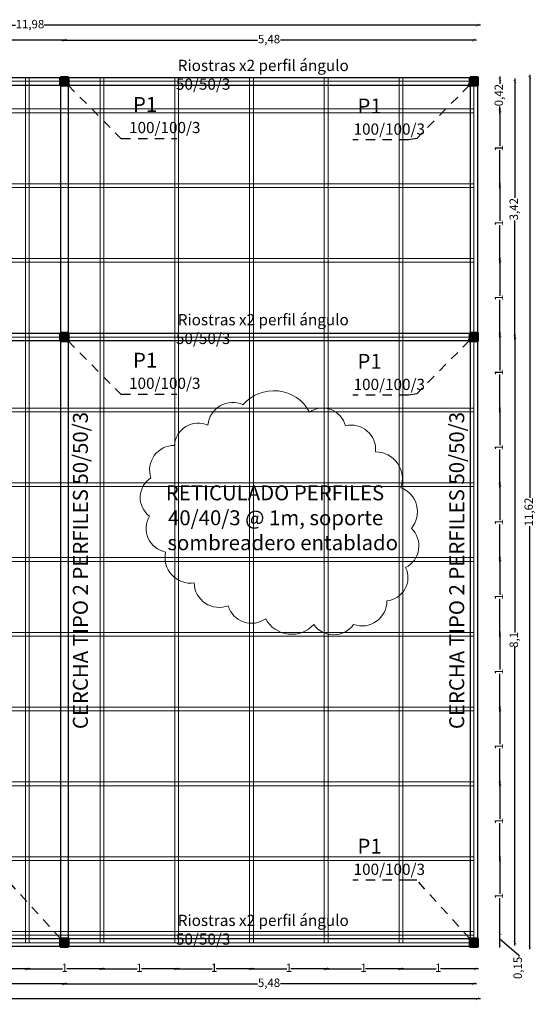
# Model space of a CAD drawing. Units: millimetres. Extents: x 6739 to 7456, y 1689 to 2325.
# Drawn here: x 7092 to 7099, y 2164 to 2177 of the extents above; entities that cross this region are included whole.
import ezdxf

# ---------------------------------------------------------------- set-up
doc = ezdxf.new("R2010")
doc.units = ezdxf.units.MM
doc.linetypes.add('RAYITAS', pattern=[0.375, 0.25, -0.125])
for name, color, linetype, lineweight in [('13.- averturas o muros bajos', 30, 'Continuous', 30), ('15.- ventanas', 2, 'Continuous', 13), ('17.- textos', 9, 'Continuous', 5), ('18.- simbolos', 4, 'Continuous', 5), ('21.- cotas', 8, 'Continuous', 9), ('27.- hatch', 253, 'Continuous', 0), ('9.- muros estructurales', 24, 'Continuous', 60)]:
    doc.layers.add(name, color=color, linetype=linetype, lineweight=lineweight)
doc.styles.add('ROMAND', font='romand')
doc.styles.get("Standard").update_dxf_attribs({"font": 'arial.ttf'})
doc.dimstyles.new('1-75', dxfattribs={"dimtxt": 0.1125, "dimasz": 0.0375, "dimexe": 0.0375, "dimexo": 0.15, "dimgap": 0.0075, "dimtad": 0, "dimtxsty": 'Standard', "dimblk": 'ARCHTICK', "dimcen": -0.0375, "dimdle": 0.0375, "dimse1": 1, "dimse2": 1, "dimclrd": 5, "dimclre": 256, "dimclrt": 8, "dimazin": 0, "dimtfac": 1, "dimtmove": 1, "dimatfit": 3, "dimldrblk": 'ARCHTICK', "dimfxl": 1, "dimarcsym": 0})

# ---------------------------------------------------------------- blocks, each defined once
blk = doc.blocks.new('PILAR 11 11')
at = {"layer": '27.- hatch'}
h = blk.add_hatch(color=256, dxfattribs=at)
h.dxf.hatch_style = 1
h.paths.add_polyline_path([(7018.169, 2164.885), (7018.269, 2164.885), (7018.269, 2164.785), (7018.169, 2164.785)])
at = {"layer": '9.- muros estructurales'}
blk.add_lwpolyline([(7018.169, 2164.885), (7018.269, 2164.885), (7018.269, 2164.785), (7018.169, 2164.785)], close=True, dxfattribs=at)
blk = doc.blocks.new('pilares sombreadero')
for p in [(24, 11.52), (29.48, 11.52), (24, 8.1), (29.48, 8.1), (24, 0), (29.48, 0)]:
    blk.add_blockref('PILAR 11 11', p)
blk = doc.blocks.new('entramado 50 50')
at = {"layer": '15.- ventanas', "color": 152, "true_color": 0x1760e8}
for p, q in [((7097.749, 2176.405), (7085.769, 2176.405)), ((7097.749, 2176.355), (7085.819, 2176.355)), ((7091.699, 2164.835), (7091.699, 2176.405)), ((7091.749, 2164.835), (7091.749, 2176.405)), ((7092.699, 2164.835), (7092.699, 2176.405)), ((7092.749, 2164.835), (7092.749, 2176.405)), ((7093.699, 2164.835), (7093.699, 2176.405)), ((7093.749, 2164.835), (7093.749, 2176.405)), ((7094.699, 2164.835), (7094.699, 2176.405)), ((7094.749, 2164.835), (7094.749, 2176.405)), ((7095.699, 2164.835), (7095.699, 2176.405)), ((7095.749, 2164.835), (7095.749, 2176.405)), ((7096.699, 2164.835), (7096.699, 2176.405)), ((7096.749, 2164.835), (7096.749, 2176.405)), ((7097.699, 2164.835), (7097.699, 2176.405)), ((7097.749, 2164.785), (7097.749, 2176.405)), ((7085.819, 2175.985), (7097.699, 2175.985)), ((7085.819, 2175.935), (7097.699, 2175.935)), ((7085.819, 2174.985), (7097.699, 2174.985)), ((7085.819, 2174.935), (7097.699, 2174.935)), ((7085.819, 2173.985), (7097.699, 2173.985)), ((7085.819, 2173.935), (7097.699, 2173.935)), ((7068.169, 2172.985), (7097.699, 2172.985)), ((7068.219, 2172.935), (7097.699, 2172.935)), ((7068.219, 2171.985), (7097.699, 2171.985)), ((7068.219, 2171.935), (7097.699, 2171.935)), ((7068.219, 2170.985), (7097.699, 2170.985)), ((7068.219, 2170.935), (7097.699, 2170.935)), ((7068.219, 2169.985), (7097.699, 2169.985)), ((7068.219, 2169.935), (7097.699, 2169.935)), ((7068.219, 2168.985), (7097.699, 2168.985)), ((7068.219, 2168.935), (7097.699, 2168.935)), ((7068.219, 2167.985), (7097.699, 2167.985)), ((7068.219, 2167.935), (7097.699, 2167.935)), ((7068.219, 2166.985), (7097.699, 2166.985)), ((7068.219, 2166.935), (7097.699, 2166.935)), ((7068.219, 2165.985), (7097.699, 2165.985)), ((7068.219, 2165.935), (7097.699, 2165.935)), ((7068.219, 2164.985), (7097.699, 2164.985)), ((7068.219, 2164.935), (7097.699, 2164.935)), ((7068.169, 2164.785), (7097.749, 2164.785)), ((7068.219, 2164.835), (7097.699, 2164.835))]:
    blk.add_line(p, q, dxfattribs=at)
blk = doc.blocks.new('_ArchTick')
at = {"color": 0, "linetype": 'ByBlock', "const_width": 0.15}
blk.add_lwpolyline([(-0.5, -0.5), (0.5, 0.5)], dxfattribs=at)
blk = doc.blocks.new('*D132')
at = {"layer": '21.- cotas', "color": 5, "lineweight": -2, "transparency": 16777216}
for p, q in [((7085.782, 2176.905), (7088.909, 2176.905)), ((7092.257, 2176.905), (7089.129, 2176.905))]:
    blk.add_line(p, q, dxfattribs=at)
at = {"layer": 'Defpoints', "color": 0, "transparency": 16777216}
for p in [(7092.219, 2176.905), (7085.819, 2176.405), (7092.219, 2176.405)]:
    blk.add_point(p, dxfattribs=at)
at = {"layer": '21.- cotas', "color": 5, "lineweight": -2, "transparency": 16777216, "xscale": 0.0375, "yscale": 0.0375, "zscale": 0.0375, "rotation": 180}
blk.add_blockref('_ArchTick', (7085.819, 2176.905), dxfattribs=at)
at = {"layer": '21.- cotas', "color": 5, "lineweight": -2, "transparency": 16777216, "xscale": 0.0375, "yscale": 0.0375, "zscale": 0.0375}
blk.add_blockref('_ArchTick', (7092.219, 2176.905), dxfattribs=at)
at = {"layer": '21.- cotas', "color": 8, "transparency": 16777216, "insert": (7089.019, 2176.905), "char_height": 0.1125, "attachment_point": 5}
blk.add_mtext('6,4', dxfattribs=at)
blk = doc.blocks.new('*D133')
at = {"layer": '21.- cotas', "color": 5, "lineweight": -2, "transparency": 16777216}
for p, q in [((7092.182, 2176.905), (7094.805, 2176.905)), ((7097.737, 2176.905), (7095.113, 2176.905))]:
    blk.add_line(p, q, dxfattribs=at)
at = {"layer": 'Defpoints', "color": 0, "transparency": 16777216}
for p in [(7097.699, 2176.905), (7092.219, 2176.405), (7097.699, 2176.405)]:
    blk.add_point(p, dxfattribs=at)
at = {"layer": '21.- cotas', "color": 5, "lineweight": -2, "transparency": 16777216, "xscale": 0.0375, "yscale": 0.0375, "zscale": 0.0375, "rotation": 180}
blk.add_blockref('_ArchTick', (7092.219, 2176.905), dxfattribs=at)
at = {"layer": '21.- cotas', "color": 5, "lineweight": -2, "transparency": 16777216, "xscale": 0.0375, "yscale": 0.0375, "zscale": 0.0375}
blk.add_blockref('_ArchTick', (7097.699, 2176.905), dxfattribs=at)
at = {"layer": '21.- cotas', "color": 8, "transparency": 16777216, "insert": (7094.959, 2176.905), "char_height": 0.1125, "attachment_point": 5}
blk.add_mtext('5,48', dxfattribs=at)
blk = doc.blocks.new('*D134')
at = {"layer": '21.- cotas', "color": 5, "lineweight": -2, "transparency": 16777216}
for p, q in [((7085.732, 2177.105), (7091.567, 2177.105)), ((7097.787, 2177.105), (7091.951, 2177.105))]:
    blk.add_line(p, q, dxfattribs=at)
at = {"layer": 'Defpoints', "color": 0, "transparency": 16777216}
for p in [(7097.749, 2177.105), (7085.769, 2176.405), (7097.749, 2176.405)]:
    blk.add_point(p, dxfattribs=at)
at = {"layer": '21.- cotas', "color": 5, "lineweight": -2, "transparency": 16777216, "xscale": 0.0375, "yscale": 0.0375, "zscale": 0.0375, "rotation": 180}
blk.add_blockref('_ArchTick', (7085.769, 2177.105), dxfattribs=at)
at = {"layer": '21.- cotas', "color": 5, "lineweight": -2, "transparency": 16777216, "xscale": 0.0375, "yscale": 0.0375, "zscale": 0.0375}
blk.add_blockref('_ArchTick', (7097.749, 2177.105), dxfattribs=at)
at = {"layer": '21.- cotas', "color": 8, "transparency": 16777216, "insert": (7091.759, 2177.105), "char_height": 0.1125, "attachment_point": 5}
blk.add_mtext('11,98', dxfattribs=at)
blk = doc.blocks.new('*D136')
at = {"layer": '21.- cotas', "color": 5, "lineweight": -2, "transparency": 16777216}
for p, q in [((7098.449, 2176.443), (7098.449, 2170.786)), ((7098.449, 2164.748), (7098.449, 2170.404))]:
    blk.add_line(p, q, dxfattribs=at)
at = {"layer": 'Defpoints', "color": 0, "transparency": 16777216}
for p in [(7097.749, 2176.405), (7097.749, 2164.785), (7098.449, 2164.785)]:
    blk.add_point(p, dxfattribs=at)
at = {"layer": '21.- cotas', "color": 5, "lineweight": -2, "transparency": 16777216, "xscale": 0.0375, "yscale": 0.0375, "zscale": 0.0375}
for p, rotation in [((7098.449, 2176.405), 90), ((7098.449, 2164.785), 270)]:
    blk.add_blockref('_ArchTick', p, dxfattribs=dict(at, rotation=rotation))
at = {"layer": '21.- cotas', "color": 8, "transparency": 16777216, "insert": (7098.449, 2170.595), "char_height": 0.1125, "attachment_point": 5, "rotation": 90}
blk.add_mtext('11,62', dxfattribs=at)
blk = doc.blocks.new('*D137')
at = {"layer": '21.- cotas', "color": 5, "lineweight": -2, "transparency": 16777216}
for p, q in [((7098.249, 2176.393), (7098.249, 2174.798)), ((7098.249, 2172.898), (7098.249, 2174.492))]:
    blk.add_line(p, q, dxfattribs=at)
at = {"layer": 'Defpoints', "color": 0, "transparency": 16777216}
for p in [(7097.749, 2176.355), (7097.749, 2172.935), (7098.249, 2172.935)]:
    blk.add_point(p, dxfattribs=at)
at = {"layer": '21.- cotas', "color": 5, "lineweight": -2, "transparency": 16777216, "xscale": 0.0375, "yscale": 0.0375, "zscale": 0.0375}
for p, rotation in [((7098.249, 2176.355), 90), ((7098.249, 2172.935), 270)]:
    blk.add_blockref('_ArchTick', p, dxfattribs=dict(at, rotation=rotation))
at = {"layer": '21.- cotas', "color": 8, "transparency": 16777216, "insert": (7098.249, 2174.645), "char_height": 0.1125, "attachment_point": 5, "rotation": 90}
blk.add_mtext('3,42', dxfattribs=at)
blk = doc.blocks.new('*D138')
at = {"layer": '21.- cotas', "color": 5, "lineweight": -2, "transparency": 16777216}
for p, q in [((7098.249, 2172.973), (7098.249, 2168.984)), ((7098.249, 2164.798), (7098.249, 2168.786))]:
    blk.add_line(p, q, dxfattribs=at)
at = {"layer": 'Defpoints', "color": 0, "transparency": 16777216}
for p in [(7097.749, 2172.935), (7097.749, 2164.835), (7098.249, 2164.835)]:
    blk.add_point(p, dxfattribs=at)
at = {"layer": '21.- cotas', "color": 5, "lineweight": -2, "transparency": 16777216, "xscale": 0.0375, "yscale": 0.0375, "zscale": 0.0375}
for p, rotation in [((7098.249, 2172.935), 90), ((7098.249, 2164.835), 270)]:
    blk.add_blockref('_ArchTick', p, dxfattribs=dict(at, rotation=rotation))
at = {"layer": '21.- cotas', "color": 8, "transparency": 16777216, "insert": (7098.249, 2168.885), "char_height": 0.1125, "attachment_point": 5, "rotation": 90}
blk.add_mtext('8,1', dxfattribs=at)
blk = doc.blocks.new('*D139')
at = {"layer": '21.- cotas', "color": 5, "lineweight": -2, "transparency": 16777216}
for p, q in [((7068.132, 2164.085), (7082.761, 2164.085)), ((7097.787, 2164.085), (7083.157, 2164.085))]:
    blk.add_line(p, q, dxfattribs=at)
at = {"layer": 'Defpoints', "color": 0, "transparency": 16777216}
for p in [(7068.169, 2164.785), (7097.749, 2164.785), (7068.169, 2164.085)]:
    blk.add_point(p, dxfattribs=at)
at = {"layer": '21.- cotas', "color": 5, "lineweight": -2, "transparency": 16777216, "xscale": 0.0375, "yscale": 0.0375, "zscale": 0.0375, "rotation": 180}
blk.add_blockref('_ArchTick', (7068.169, 2164.085), dxfattribs=at)
at = {"layer": '21.- cotas', "color": 5, "lineweight": -2, "transparency": 16777216, "xscale": 0.0375, "yscale": 0.0375, "zscale": 0.0375}
blk.add_blockref('_ArchTick', (7097.749, 2164.085), dxfattribs=at)
at = {"layer": '21.- cotas', "color": 8, "transparency": 16777216, "insert": (7082.959, 2164.085), "char_height": 0.1125, "attachment_point": 5}
blk.add_mtext('29,58', dxfattribs=at)
blk = doc.blocks.new('*D140')
at = {"layer": '21.- cotas', "color": 5, "lineweight": -2, "transparency": 16777216}
for p, q in [((7092.182, 2164.285), (7094.805, 2164.285)), ((7097.737, 2164.285), (7095.113, 2164.285))]:
    blk.add_line(p, q, dxfattribs=at)
at = {"layer": 'Defpoints', "color": 0, "transparency": 16777216}
for p in [(7092.219, 2164.785), (7097.699, 2164.785), (7092.219, 2164.285)]:
    blk.add_point(p, dxfattribs=at)
at = {"layer": '21.- cotas', "color": 5, "lineweight": -2, "transparency": 16777216, "xscale": 0.0375, "yscale": 0.0375, "zscale": 0.0375, "rotation": 180}
blk.add_blockref('_ArchTick', (7092.219, 2164.285), dxfattribs=at)
at = {"layer": '21.- cotas', "color": 5, "lineweight": -2, "transparency": 16777216, "xscale": 0.0375, "yscale": 0.0375, "zscale": 0.0375}
blk.add_blockref('_ArchTick', (7097.699, 2164.285), dxfattribs=at)
at = {"layer": '21.- cotas', "color": 8, "transparency": 16777216, "insert": (7094.959, 2164.285), "char_height": 0.1125, "attachment_point": 5}
blk.add_mtext('5,48', dxfattribs=at)
blk = doc.blocks.new('*D141')
at = {"layer": '21.- cotas', "color": 5, "lineweight": -2, "transparency": 16777216}
for p, q in [((7085.782, 2164.285), (7088.909, 2164.285)), ((7092.257, 2164.285), (7089.129, 2164.285))]:
    blk.add_line(p, q, dxfattribs=at)
at = {"layer": 'Defpoints', "color": 0, "transparency": 16777216}
for p in [(7085.819, 2164.785), (7092.219, 2164.785), (7085.819, 2164.285)]:
    blk.add_point(p, dxfattribs=at)
at = {"layer": '21.- cotas', "color": 5, "lineweight": -2, "transparency": 16777216, "xscale": 0.0375, "yscale": 0.0375, "zscale": 0.0375, "rotation": 180}
blk.add_blockref('_ArchTick', (7085.819, 2164.285), dxfattribs=at)
at = {"layer": '21.- cotas', "color": 5, "lineweight": -2, "transparency": 16777216, "xscale": 0.0375, "yscale": 0.0375, "zscale": 0.0375}
blk.add_blockref('_ArchTick', (7092.219, 2164.285), dxfattribs=at)
at = {"layer": '21.- cotas', "color": 8, "transparency": 16777216, "insert": (7089.019, 2164.285), "char_height": 0.1125, "attachment_point": 5}
blk.add_mtext('6,4', dxfattribs=at)
blk = doc.blocks.new('*D168')
at = {"layer": '21.- cotas', "color": 5, "lineweight": -2, "transparency": 16777216}
for p, q in [((7090.687, 2164.485), (7091.196, 2164.485)), ((7091.762, 2164.485), (7091.252, 2164.485))]:
    blk.add_line(p, q, dxfattribs=at)
at = {"layer": 'Defpoints', "color": 0, "transparency": 16777216}
for p in [(7090.724, 2164.835), (7091.724, 2164.835), (7091.724, 2164.485)]:
    blk.add_point(p, dxfattribs=at)
at = {"layer": '21.- cotas', "color": 5, "lineweight": -2, "transparency": 16777216, "xscale": 0.0375, "yscale": 0.0375, "zscale": 0.0375, "rotation": 180}
blk.add_blockref('_ArchTick', (7090.724, 2164.485), dxfattribs=at)
at = {"layer": '21.- cotas', "color": 5, "lineweight": -2, "transparency": 16777216, "xscale": 0.0375, "yscale": 0.0375, "zscale": 0.0375}
blk.add_blockref('_ArchTick', (7091.724, 2164.485), dxfattribs=at)
at = {"layer": '21.- cotas', "color": 8, "transparency": 16777216, "insert": (7091.224, 2164.485), "char_height": 0.113, "attachment_point": 5}
blk.add_mtext('1', dxfattribs=at)
blk = doc.blocks.new('*D169')
at = {"layer": '21.- cotas', "color": 5, "lineweight": -2, "transparency": 16777216}
for p, q in [((7091.687, 2164.485), (7092.196, 2164.485)), ((7092.762, 2164.485), (7092.252, 2164.485))]:
    blk.add_line(p, q, dxfattribs=at)
at = {"layer": 'Defpoints', "color": 0, "transparency": 16777216}
for p in [(7091.724, 2164.835), (7092.724, 2164.835), (7092.724, 2164.485)]:
    blk.add_point(p, dxfattribs=at)
at = {"layer": '21.- cotas', "color": 5, "lineweight": -2, "transparency": 16777216, "xscale": 0.0375, "yscale": 0.0375, "zscale": 0.0375, "rotation": 180}
blk.add_blockref('_ArchTick', (7091.724, 2164.485), dxfattribs=at)
at = {"layer": '21.- cotas', "color": 5, "lineweight": -2, "transparency": 16777216, "xscale": 0.0375, "yscale": 0.0375, "zscale": 0.0375}
blk.add_blockref('_ArchTick', (7092.724, 2164.485), dxfattribs=at)
at = {"layer": '21.- cotas', "color": 8, "transparency": 16777216, "insert": (7092.224, 2164.485), "char_height": 0.113, "attachment_point": 5}
blk.add_mtext('1', dxfattribs=at)
blk = doc.blocks.new('*D170')
at = {"layer": '21.- cotas', "color": 5, "lineweight": -2, "transparency": 16777216}
for p, q in [((7092.687, 2164.485), (7093.196, 2164.485)), ((7093.762, 2164.485), (7093.252, 2164.485))]:
    blk.add_line(p, q, dxfattribs=at)
at = {"layer": 'Defpoints', "color": 0, "transparency": 16777216}
for p in [(7092.724, 2164.835), (7093.724, 2164.835), (7093.724, 2164.485)]:
    blk.add_point(p, dxfattribs=at)
at = {"layer": '21.- cotas', "color": 5, "lineweight": -2, "transparency": 16777216, "xscale": 0.0375, "yscale": 0.0375, "zscale": 0.0375, "rotation": 180}
blk.add_blockref('_ArchTick', (7092.724, 2164.485), dxfattribs=at)
at = {"layer": '21.- cotas', "color": 5, "lineweight": -2, "transparency": 16777216, "xscale": 0.0375, "yscale": 0.0375, "zscale": 0.0375}
blk.add_blockref('_ArchTick', (7093.724, 2164.485), dxfattribs=at)
at = {"layer": '21.- cotas', "color": 8, "transparency": 16777216, "insert": (7093.224, 2164.485), "char_height": 0.113, "attachment_point": 5}
blk.add_mtext('1', dxfattribs=at)
blk = doc.blocks.new('*D171')
at = {"layer": '21.- cotas', "color": 5, "lineweight": -2, "transparency": 16777216}
for p, q in [((7093.687, 2164.485), (7094.196, 2164.485)), ((7094.762, 2164.485), (7094.252, 2164.485))]:
    blk.add_line(p, q, dxfattribs=at)
at = {"layer": 'Defpoints', "color": 0, "transparency": 16777216}
for p in [(7093.724, 2164.835), (7094.724, 2164.835), (7094.724, 2164.485)]:
    blk.add_point(p, dxfattribs=at)
at = {"layer": '21.- cotas', "color": 5, "lineweight": -2, "transparency": 16777216, "xscale": 0.0375, "yscale": 0.0375, "zscale": 0.0375, "rotation": 180}
blk.add_blockref('_ArchTick', (7093.724, 2164.485), dxfattribs=at)
at = {"layer": '21.- cotas', "color": 5, "lineweight": -2, "transparency": 16777216, "xscale": 0.0375, "yscale": 0.0375, "zscale": 0.0375}
blk.add_blockref('_ArchTick', (7094.724, 2164.485), dxfattribs=at)
at = {"layer": '21.- cotas', "color": 8, "transparency": 16777216, "insert": (7094.224, 2164.485), "char_height": 0.113, "attachment_point": 5}
blk.add_mtext('1', dxfattribs=at)
blk = doc.blocks.new('*D172')
at = {"layer": '21.- cotas', "color": 5, "lineweight": -2, "transparency": 16777216}
for p, q in [((7094.687, 2164.485), (7095.196, 2164.485)), ((7095.762, 2164.485), (7095.252, 2164.485))]:
    blk.add_line(p, q, dxfattribs=at)
at = {"layer": 'Defpoints', "color": 0, "transparency": 16777216}
for p in [(7094.724, 2164.835), (7095.724, 2164.835), (7095.724, 2164.485)]:
    blk.add_point(p, dxfattribs=at)
at = {"layer": '21.- cotas', "color": 5, "lineweight": -2, "transparency": 16777216, "xscale": 0.0375, "yscale": 0.0375, "zscale": 0.0375, "rotation": 180}
blk.add_blockref('_ArchTick', (7094.724, 2164.485), dxfattribs=at)
at = {"layer": '21.- cotas', "color": 5, "lineweight": -2, "transparency": 16777216, "xscale": 0.0375, "yscale": 0.0375, "zscale": 0.0375}
blk.add_blockref('_ArchTick', (7095.724, 2164.485), dxfattribs=at)
at = {"layer": '21.- cotas', "color": 8, "transparency": 16777216, "insert": (7095.224, 2164.485), "char_height": 0.113, "attachment_point": 5}
blk.add_mtext('1', dxfattribs=at)
blk = doc.blocks.new('*D173')
at = {"layer": '21.- cotas', "color": 5, "lineweight": -2, "transparency": 16777216}
for p, q in [((7095.687, 2164.485), (7096.196, 2164.485)), ((7096.762, 2164.485), (7096.252, 2164.485))]:
    blk.add_line(p, q, dxfattribs=at)
at = {"layer": 'Defpoints', "color": 0, "transparency": 16777216}
for p in [(7095.724, 2164.835), (7096.724, 2164.835), (7096.724, 2164.485)]:
    blk.add_point(p, dxfattribs=at)
at = {"layer": '21.- cotas', "color": 5, "lineweight": -2, "transparency": 16777216, "xscale": 0.0375, "yscale": 0.0375, "zscale": 0.0375, "rotation": 180}
blk.add_blockref('_ArchTick', (7095.724, 2164.485), dxfattribs=at)
at = {"layer": '21.- cotas', "color": 5, "lineweight": -2, "transparency": 16777216, "xscale": 0.0375, "yscale": 0.0375, "zscale": 0.0375}
blk.add_blockref('_ArchTick', (7096.724, 2164.485), dxfattribs=at)
at = {"layer": '21.- cotas', "color": 8, "transparency": 16777216, "insert": (7096.224, 2164.485), "char_height": 0.113, "attachment_point": 5}
blk.add_mtext('1', dxfattribs=at)
blk = doc.blocks.new('*D174')
at = {"layer": '21.- cotas', "color": 5, "lineweight": -2, "transparency": 16777216}
for p, q in [((7096.687, 2164.485), (7097.196, 2164.485)), ((7097.762, 2164.485), (7097.252, 2164.485))]:
    blk.add_line(p, q, dxfattribs=at)
at = {"layer": 'Defpoints', "color": 0, "transparency": 16777216}
for p in [(7096.724, 2164.835), (7097.724, 2164.835), (7097.724, 2164.485)]:
    blk.add_point(p, dxfattribs=at)
at = {"layer": '21.- cotas', "color": 5, "lineweight": -2, "transparency": 16777216, "xscale": 0.0375, "yscale": 0.0375, "zscale": 0.0375, "rotation": 180}
blk.add_blockref('_ArchTick', (7096.724, 2164.485), dxfattribs=at)
at = {"layer": '21.- cotas', "color": 5, "lineweight": -2, "transparency": 16777216, "xscale": 0.0375, "yscale": 0.0375, "zscale": 0.0375}
blk.add_blockref('_ArchTick', (7097.724, 2164.485), dxfattribs=at)
at = {"layer": '21.- cotas', "color": 8, "transparency": 16777216, "insert": (7097.224, 2164.485), "char_height": 0.113, "attachment_point": 5}
blk.add_mtext('1', dxfattribs=at)
blk = doc.blocks.new('*D175')
at = {"layer": '21.- cotas', "color": 5, "lineweight": -2, "transparency": 16777216}
for p, q in [((7098.049, 2164.773), (7098.049, 2164.998)), ((7098.049, 2164.885), (7098.301, 2164.667)), ((7098.301, 2164.667), (7098.301, 2164.652))]:
    blk.add_line(p, q, dxfattribs=at)
at = {"layer": 'Defpoints', "color": 0, "transparency": 16777216}
for p in [(7097.699, 2164.96), (7098.049, 2164.96), (7097.735, 2164.81)]:
    blk.add_point(p, dxfattribs=at)
at = {"layer": '21.- cotas', "color": 5, "lineweight": -2, "transparency": 16777216, "xscale": 0.0375, "yscale": 0.0375, "zscale": 0.0375}
for p, rotation in [((7098.049, 2164.96), 90), ((7098.049, 2164.81), 270)]:
    blk.add_blockref('_ArchTick', p, dxfattribs=dict(at, rotation=rotation))
at = {"layer": '21.- cotas', "color": 8, "transparency": 16777216, "insert": (7098.301, 2164.498), "char_height": 0.1125, "attachment_point": 5, "rotation": 90}
blk.add_mtext('0,15', dxfattribs=at)
blk = doc.blocks.new('*D229')
at = {"layer": '21.- cotas', "color": 5, "lineweight": -2, "transparency": 16777216}
for p, q in [((7098.049, 2165.998), (7098.049, 2165.488)), ((7098.049, 2164.923), (7098.049, 2165.432))]:
    blk.add_line(p, q, dxfattribs=at)
at = {"layer": 'Defpoints', "color": 0, "transparency": 16777216}
for p in [(7097.699, 2165.96), (7098.049, 2165.96), (7097.699, 2164.96)]:
    blk.add_point(p, dxfattribs=at)
at = {"layer": '21.- cotas', "color": 5, "lineweight": -2, "transparency": 16777216, "xscale": 0.0375, "yscale": 0.0375, "zscale": 0.0375}
for p, rotation in [((7098.049, 2165.96), 90), ((7098.049, 2164.96), 270)]:
    blk.add_blockref('_ArchTick', p, dxfattribs=dict(at, rotation=rotation))
at = {"layer": '21.- cotas', "color": 8, "transparency": 16777216, "insert": (7098.049, 2165.46), "char_height": 0.113, "attachment_point": 5, "rotation": 90}
blk.add_mtext('1', dxfattribs=at)
blk = doc.blocks.new('*D230')
at = {"layer": '21.- cotas', "color": 5, "lineweight": -2, "transparency": 16777216}
for p, q in [((7098.049, 2166.998), (7098.049, 2166.488)), ((7098.049, 2165.923), (7098.049, 2166.432))]:
    blk.add_line(p, q, dxfattribs=at)
at = {"layer": 'Defpoints', "color": 0, "transparency": 16777216}
for p in [(7097.699, 2166.96), (7098.049, 2166.96), (7097.699, 2165.96)]:
    blk.add_point(p, dxfattribs=at)
at = {"layer": '21.- cotas', "color": 5, "lineweight": -2, "transparency": 16777216, "xscale": 0.0375, "yscale": 0.0375, "zscale": 0.0375}
for p, rotation in [((7098.049, 2166.96), 90), ((7098.049, 2165.96), 270)]:
    blk.add_blockref('_ArchTick', p, dxfattribs=dict(at, rotation=rotation))
at = {"layer": '21.- cotas', "color": 8, "transparency": 16777216, "insert": (7098.049, 2166.46), "char_height": 0.113, "attachment_point": 5, "rotation": 90}
blk.add_mtext('1', dxfattribs=at)
blk = doc.blocks.new('*D231')
at = {"layer": '21.- cotas', "color": 5, "lineweight": -2, "transparency": 16777216}
for p, q in [((7098.049, 2167.998), (7098.049, 2167.488)), ((7098.049, 2166.923), (7098.049, 2167.432))]:
    blk.add_line(p, q, dxfattribs=at)
at = {"layer": 'Defpoints', "color": 0, "transparency": 16777216}
for p in [(7097.699, 2167.96), (7098.049, 2167.96), (7097.699, 2166.96)]:
    blk.add_point(p, dxfattribs=at)
at = {"layer": '21.- cotas', "color": 5, "lineweight": -2, "transparency": 16777216, "xscale": 0.0375, "yscale": 0.0375, "zscale": 0.0375}
for p, rotation in [((7098.049, 2167.96), 90), ((7098.049, 2166.96), 270)]:
    blk.add_blockref('_ArchTick', p, dxfattribs=dict(at, rotation=rotation))
at = {"layer": '21.- cotas', "color": 8, "transparency": 16777216, "insert": (7098.049, 2167.46), "char_height": 0.113, "attachment_point": 5, "rotation": 90}
blk.add_mtext('1', dxfattribs=at)
blk = doc.blocks.new('*D232')
at = {"layer": '21.- cotas', "color": 5, "lineweight": -2, "transparency": 16777216}
for p, q in [((7098.049, 2168.998), (7098.049, 2168.488)), ((7098.049, 2167.923), (7098.049, 2168.432))]:
    blk.add_line(p, q, dxfattribs=at)
at = {"layer": 'Defpoints', "color": 0, "transparency": 16777216}
for p in [(7097.699, 2168.96), (7098.049, 2168.96), (7097.699, 2167.96)]:
    blk.add_point(p, dxfattribs=at)
at = {"layer": '21.- cotas', "color": 5, "lineweight": -2, "transparency": 16777216, "xscale": 0.0375, "yscale": 0.0375, "zscale": 0.0375}
for p, rotation in [((7098.049, 2168.96), 90), ((7098.049, 2167.96), 270)]:
    blk.add_blockref('_ArchTick', p, dxfattribs=dict(at, rotation=rotation))
at = {"layer": '21.- cotas', "color": 8, "transparency": 16777216, "insert": (7098.049, 2168.46), "char_height": 0.113, "attachment_point": 5, "rotation": 90}
blk.add_mtext('1', dxfattribs=at)
blk = doc.blocks.new('*D233')
at = {"layer": '21.- cotas', "color": 5, "lineweight": -2, "transparency": 16777216}
for p, q in [((7098.049, 2169.998), (7098.049, 2169.488)), ((7098.049, 2168.923), (7098.049, 2169.432))]:
    blk.add_line(p, q, dxfattribs=at)
at = {"layer": 'Defpoints', "color": 0, "transparency": 16777216}
for p in [(7097.699, 2169.96), (7098.049, 2169.96), (7097.699, 2168.96)]:
    blk.add_point(p, dxfattribs=at)
at = {"layer": '21.- cotas', "color": 5, "lineweight": -2, "transparency": 16777216, "xscale": 0.0375, "yscale": 0.0375, "zscale": 0.0375}
for p, rotation in [((7098.049, 2169.96), 90), ((7098.049, 2168.96), 270)]:
    blk.add_blockref('_ArchTick', p, dxfattribs=dict(at, rotation=rotation))
at = {"layer": '21.- cotas', "color": 8, "transparency": 16777216, "insert": (7098.049, 2169.46), "char_height": 0.113, "attachment_point": 5, "rotation": 90}
blk.add_mtext('1', dxfattribs=at)
blk = doc.blocks.new('*D234')
at = {"layer": '21.- cotas', "color": 5, "lineweight": -2, "transparency": 16777216}
for p, q in [((7098.049, 2170.998), (7098.049, 2170.488)), ((7098.049, 2169.923), (7098.049, 2170.432))]:
    blk.add_line(p, q, dxfattribs=at)
at = {"layer": 'Defpoints', "color": 0, "transparency": 16777216}
for p in [(7097.699, 2170.96), (7098.049, 2170.96), (7097.699, 2169.96)]:
    blk.add_point(p, dxfattribs=at)
at = {"layer": '21.- cotas', "color": 5, "lineweight": -2, "transparency": 16777216, "xscale": 0.0375, "yscale": 0.0375, "zscale": 0.0375}
for p, rotation in [((7098.049, 2170.96), 90), ((7098.049, 2169.96), 270)]:
    blk.add_blockref('_ArchTick', p, dxfattribs=dict(at, rotation=rotation))
at = {"layer": '21.- cotas', "color": 8, "transparency": 16777216, "insert": (7098.049, 2170.46), "char_height": 0.113, "attachment_point": 5, "rotation": 90}
blk.add_mtext('1', dxfattribs=at)
blk = doc.blocks.new('*D235')
at = {"layer": '21.- cotas', "color": 5, "lineweight": -2, "transparency": 16777216}
for p, q in [((7098.049, 2171.998), (7098.049, 2171.488)), ((7098.049, 2170.923), (7098.049, 2171.432))]:
    blk.add_line(p, q, dxfattribs=at)
at = {"layer": 'Defpoints', "color": 0, "transparency": 16777216}
for p in [(7097.699, 2171.96), (7098.049, 2171.96), (7097.699, 2170.96)]:
    blk.add_point(p, dxfattribs=at)
at = {"layer": '21.- cotas', "color": 5, "lineweight": -2, "transparency": 16777216, "xscale": 0.0375, "yscale": 0.0375, "zscale": 0.0375}
for p, rotation in [((7098.049, 2171.96), 90), ((7098.049, 2170.96), 270)]:
    blk.add_blockref('_ArchTick', p, dxfattribs=dict(at, rotation=rotation))
at = {"layer": '21.- cotas', "color": 8, "transparency": 16777216, "insert": (7098.049, 2171.46), "char_height": 0.113, "attachment_point": 5, "rotation": 90}
blk.add_mtext('1', dxfattribs=at)
blk = doc.blocks.new('*D236')
at = {"layer": '21.- cotas', "color": 5, "lineweight": -2, "transparency": 16777216}
for p, q in [((7098.049, 2172.998), (7098.049, 2172.488)), ((7098.049, 2171.923), (7098.049, 2172.432))]:
    blk.add_line(p, q, dxfattribs=at)
at = {"layer": 'Defpoints', "color": 0, "transparency": 16777216}
for p in [(7097.699, 2172.96), (7098.049, 2172.96), (7097.699, 2171.96)]:
    blk.add_point(p, dxfattribs=at)
at = {"layer": '21.- cotas', "color": 5, "lineweight": -2, "transparency": 16777216, "xscale": 0.0375, "yscale": 0.0375, "zscale": 0.0375}
for p, rotation in [((7098.049, 2172.96), 90), ((7098.049, 2171.96), 270)]:
    blk.add_blockref('_ArchTick', p, dxfattribs=dict(at, rotation=rotation))
at = {"layer": '21.- cotas', "color": 8, "transparency": 16777216, "insert": (7098.049, 2172.46), "char_height": 0.113, "attachment_point": 5, "rotation": 90}
blk.add_mtext('1', dxfattribs=at)
blk = doc.blocks.new('*D237')
at = {"layer": '21.- cotas', "color": 5, "lineweight": -2, "transparency": 16777216}
for p, q in [((7098.049, 2173.998), (7098.049, 2173.488)), ((7098.049, 2172.923), (7098.049, 2173.432))]:
    blk.add_line(p, q, dxfattribs=at)
at = {"layer": 'Defpoints', "color": 0, "transparency": 16777216}
for p in [(7097.699, 2173.96), (7098.049, 2173.96), (7097.699, 2172.96)]:
    blk.add_point(p, dxfattribs=at)
at = {"layer": '21.- cotas', "color": 5, "lineweight": -2, "transparency": 16777216, "xscale": 0.0375, "yscale": 0.0375, "zscale": 0.0375}
for p, rotation in [((7098.049, 2173.96), 90), ((7098.049, 2172.96), 270)]:
    blk.add_blockref('_ArchTick', p, dxfattribs=dict(at, rotation=rotation))
at = {"layer": '21.- cotas', "color": 8, "transparency": 16777216, "insert": (7098.049, 2173.46), "char_height": 0.113, "attachment_point": 5, "rotation": 90}
blk.add_mtext('1', dxfattribs=at)
blk = doc.blocks.new('*D238')
at = {"layer": '21.- cotas', "color": 5, "lineweight": -2, "transparency": 16777216}
for p, q in [((7098.049, 2174.998), (7098.049, 2174.488)), ((7098.049, 2173.923), (7098.049, 2174.432))]:
    blk.add_line(p, q, dxfattribs=at)
at = {"layer": 'Defpoints', "color": 0, "transparency": 16777216}
for p in [(7097.699, 2174.96), (7098.049, 2174.96), (7097.699, 2173.96)]:
    blk.add_point(p, dxfattribs=at)
at = {"layer": '21.- cotas', "color": 5, "lineweight": -2, "transparency": 16777216, "xscale": 0.0375, "yscale": 0.0375, "zscale": 0.0375}
for p, rotation in [((7098.049, 2174.96), 90), ((7098.049, 2173.96), 270)]:
    blk.add_blockref('_ArchTick', p, dxfattribs=dict(at, rotation=rotation))
at = {"layer": '21.- cotas', "color": 8, "transparency": 16777216, "insert": (7098.049, 2174.46), "char_height": 0.113, "attachment_point": 5, "rotation": 90}
blk.add_mtext('1', dxfattribs=at)
blk = doc.blocks.new('*D239')
at = {"layer": '21.- cotas', "color": 5, "lineweight": -2, "transparency": 16777216}
for p, q in [((7098.049, 2175.998), (7098.049, 2175.488)), ((7098.049, 2174.923), (7098.049, 2175.432))]:
    blk.add_line(p, q, dxfattribs=at)
at = {"layer": 'Defpoints', "color": 0, "transparency": 16777216}
for p in [(7097.699, 2175.96), (7098.049, 2175.96), (7097.699, 2174.96)]:
    blk.add_point(p, dxfattribs=at)
at = {"layer": '21.- cotas', "color": 5, "lineweight": -2, "transparency": 16777216, "xscale": 0.0375, "yscale": 0.0375, "zscale": 0.0375}
for p, rotation in [((7098.049, 2175.96), 90), ((7098.049, 2174.96), 270)]:
    blk.add_blockref('_ArchTick', p, dxfattribs=dict(at, rotation=rotation))
at = {"layer": '21.- cotas', "color": 8, "transparency": 16777216, "insert": (7098.049, 2175.46), "char_height": 0.113, "attachment_point": 5, "rotation": 90}
blk.add_mtext('1', dxfattribs=at)
blk = doc.blocks.new('*D240')
at = {"layer": '21.- cotas', "color": 5, "lineweight": -2, "transparency": 16777216}
for p, q in [((7098.049, 2176.418), (7098.049, 2176.323)), ((7098.049, 2175.923), (7098.049, 2176.017))]:
    blk.add_line(p, q, dxfattribs=at)
at = {"layer": 'Defpoints', "color": 0, "transparency": 16777216}
for p in [(7097.699, 2176.38), (7098.049, 2176.38), (7097.699, 2175.96)]:
    blk.add_point(p, dxfattribs=at)
at = {"layer": '21.- cotas', "color": 5, "lineweight": -2, "transparency": 16777216, "xscale": 0.0375, "yscale": 0.0375, "zscale": 0.0375}
for p, rotation in [((7098.049, 2176.38), 90), ((7098.049, 2175.96), 270)]:
    blk.add_blockref('_ArchTick', p, dxfattribs=dict(at, rotation=rotation))
at = {"layer": '21.- cotas', "color": 8, "transparency": 16777216, "insert": (7098.049, 2176.17), "char_height": 0.1125, "attachment_point": 5, "rotation": 90}
blk.add_mtext('0,42', dxfattribs=at)

msp = doc.modelspace()

# ---------------------------------------------------------------- linework, layer by layer
at = {"layer": '13.- averturas o muros bajos'}
for p, q in [((7085.76906745, 2176.40501791), (7097.64906745, 2176.40501791)), ((7092.16906745, 2176.40501791), (7092.16906745, 2164.78501791)), ((7092.26906745, 2176.40501791), (7092.26906745, 2164.78501791)), ((7097.64906745, 2176.40501791), (7097.64906745, 2164.78501791)), ((7097.74906745, 2176.40501791), (7097.74906745, 2164.78501791)), ((7085.76906745, 2176.30501791), (7097.64906745, 2176.30501791)), ((7068.16906745, 2172.98501791), (7097.64906745, 2172.98501791)), ((7097.64906745, 2172.88501791), (7068.16906745, 2172.88501791)), ((7097.64906745, 2164.88501791), (7068.16906745, 2164.88501791)), ((7097.64906745, 2164.78501791), (7068.16906745, 2164.78501791))]:
    msp.add_line(p, q, dxfattribs=at)
at = {"layer": '18.- simbolos'}
msp.add_lwpolyline([(7094.60948674, 2172.02998111, 0.52056705), (7094.14125183, 2171.75788036, 0.52056705), (7094.14125183, 2171.75788036, 0.52056705), (7093.69480033, 2171.48577645, 0.52056705), (7093.69480033, 2171.48577645, 0.52056705), (7093.37901541, 2171.05041334, 0.52056705), (7093.37901541, 2171.05041334, 0.52056705), (7093.35723878, 2170.53885988, 0.52056705), (7093.35723878, 2170.53885988, 0.52056705), (7093.57501868, 2170.05995762, 0.52056705), (7093.57501868, 2170.05995762, 0.52056705), (7093.95614027, 2169.64636093, 0.52056705), (7093.95614027, 2169.64636093, 0.52056705), (7094.41348348, 2169.34160898, 0.52056705), (7094.41348348, 2169.34160898, 0.52056705), (7094.91438672, 2169.16746184, 0.52056705), (7094.91438672, 2169.16746184, 0.52056705), (7095.55684149, 2169.09127147, 0.52056705), (7095.55684149, 2169.09127147, 0.52056705), (7096.09041307, 2169.09127147, 0.52056705), (7096.09041307, 2169.09127147, 0.52056705), (7096.53686458, 2169.40691138, 0.52056705), (7096.53686458, 2169.40691138, 0.52056705), (7096.78731958, 2169.85315928, 0.52056705), (7096.78731958, 2169.85315928, 0.52056705), (7096.86354119, 2170.37559753, 0.52056705), (7096.86354119, 2170.37559753, 0.52056705), (7096.7219829, 2170.9198022, 0.52056705), (7096.7219829, 2170.9198022, 0.52056705), (7096.38442135, 2171.39870446, 0.52056705), (7096.38442135, 2171.39870446, 0.52056705), (7095.98152312, 2171.74699557, 0.52056705), (7095.98152312, 2171.74699557, 0.52056705), (7095.50239651, 2171.93202434, 0.52056705), (7095.50239651, 2171.93202434, 0.52056705)], format="xyb", close=True, dxfattribs=at)

# ---------------------------------------------------------------- block references
at = {"layer": '15.- ventanas'}
msp.add_blockref('entramado 50 50', (0, 0), dxfattribs=at)
at = {"layer": '9.- muros estructurales'}
msp.add_blockref('pilares sombreadero', (50, 0), dxfattribs=at)

# ---------------------------------------------------------------- texts
at = {"layer": '17.- textos', "attachment_point": 1, "style": 'ROMAND'}
for s, width, heights, insert, char_height in [('\\pi0.16016;{\\fArial Narrow|b0|i1|c0|p34;Riostras x2 perfil ángulo 50/50/3}', 2.7769029107, [0], (7093.7133738, 2176.64213913), 0.15), ('\\pi0.16016;{\\fArial Narrow|b0|i1|c0|p34;Riostras x2 perfil ángulo 50/50/3}', 2.7769029107, [0], (7093.7133738, 2173.24144004), 0.15), ('\\pi0.42034;{\\fArial Narrow|b0|i0|c0|p34;RETICULADO PERFILES \\P\\pi0.56857;40/40/3 @ 1m, soporte \\P\\pi0.52737;sombreadero entablado}', 3.4589691383, [1.42452892], (7093.49373885, 2170.95110295), 0.2), ('\\pi0.16016;{\\fArial Narrow|b0|i1|c0|p34;Riostras x2 perfil ángulo 50/50/3}', 2.7769029107, [0], (7093.7133738, 2165.2087184), 0.15)]:
    msp.add_mtext_dynamic_manual_height_columns(s, width=width, gutter_width=1, heights=heights, dxfattribs=dict(at, insert=insert, char_height=char_height))
at = {"layer": '17.- textos', "char_height": 0.2, "width": 0.8357084384, "attachment_point": 1}
for insert in [(7093.07595437, 2176.14475081), (7096.08118444, 2176.12438378), (7093.07595437, 2172.72475081), (7096.08118444, 2172.70970995), (7096.08118444, 2166.22540189)]:
    msp.add_mtext('\\pi0.30776;{\\fArial Narrow|b0|i0|c0|p34;P1\\P\\pi0.048891;\\H0.75x;100/100/3}', dxfattribs=dict(at, insert=insert))
at = {"layer": '17.- textos', "char_height": 0.2, "attachment_point": 1, "rotation": 90, "style": 'ROMAND'}
for insert in [(7092.33421732, 2167.47422202), (7097.37133817, 2167.47422202)]:
    msp.add_mtext_dynamic_manual_height_columns('\\pi1.086;{\\fArial Narrow|b0|i0|c0|p34;CERCHA TIPO 2 PERFILES 50/50/3}', width=5.9063343726, gutter_width=1, heights=[1.42452892], dxfattribs=dict(at, insert=insert))

# ---------------------------------------------------------------- dimensions: what is measured, and where the dimension line sits
at = {"layer": '21.- cotas'}
for base, p1, p2, picture, middle in [((7097.74906745, 2177.10501791), (7085.76906745, 2176.40501791), (7097.74906745, 2176.40501791), '*D134', (7091.75906745, 2177.10501791)), ((7092.21906745, 2176.90501791), (7085.81906745, 2176.40501791), (7092.21906745, 2176.40501791), '*D132', (7089.01906745, 2176.90501791)), ((7097.69906745, 2176.90501791), (7092.21906745, 2176.40501791), (7097.69906745, 2176.40501791), '*D133', (7094.95906745, 2176.90501791)), ((7068.16906745, 2164.08501791), (7097.74906745, 2164.78501791), (7068.16906745, 2164.78501791), '*D139', (7082.95906745, 2164.08501791)), ((7085.81906745, 2164.28501791), (7092.21906745, 2164.78501791), (7085.81906745, 2164.78501791), '*D141', (7089.01906745, 2164.28501791)), ((7091.72406745, 2164.48501791), (7090.72406745, 2164.83501791), (7091.72406745, 2164.83501791), '*D168', (7091.22406745, 2164.48501791)), ((7092.72406745, 2164.48501791), (7091.72406745, 2164.83501791), (7092.72406745, 2164.83501791), '*D169', (7092.22406745, 2164.48501791)), ((7092.21906745, 2164.28501791), (7097.69906745, 2164.78501791), (7092.21906745, 2164.78501791), '*D140', (7094.95906745, 2164.28501791)), ((7093.72406745, 2164.48501791), (7092.72406745, 2164.83501791), (7093.72406745, 2164.83501791), '*D170', (7093.22406745, 2164.48501791)), ((7094.72406745, 2164.48501791), (7093.72406745, 2164.83501791), (7094.72406745, 2164.83501791), '*D171', (7094.22406745, 2164.48501791)), ((7095.72406745, 2164.48501791), (7094.72406745, 2164.83501791), (7095.72406745, 2164.83501791), '*D172', (7095.22406745, 2164.48501791)), ((7096.72406745, 2164.48501791), (7095.72406745, 2164.83501791), (7096.72406745, 2164.83501791), '*D173', (7096.22406745, 2164.48501791)), ((7097.72406745, 2164.48501791), (7096.72406745, 2164.83501791), (7097.72406745, 2164.83501791), '*D174', (7097.22406745, 2164.48501791))]:
    dim = msp.add_linear_dim(base=base, p1=p1, p2=p2, dimstyle='1-75', dxfattribs=at)
    dim.commit()
    dim.dimension.update_dxf_attribs({"geometry": picture, "text_midpoint": middle})
for base, p1, p2, picture, middle in [((7098.04906745, 2176.38001791), (7097.69906745, 2175.96001791), (7097.69906745, 2176.38001791), '*D240', (7098.04906745, 2176.17001791)), ((7098.44906745, 2164.78501791), (7097.74906745, 2176.40501791), (7097.74906745, 2164.78501791), '*D136', (7098.44906745, 2170.59501791)), ((7098.24906745, 2172.93501791), (7097.74906745, 2176.35501791), (7097.74906745, 2172.93501791), '*D137', (7098.24906745, 2174.64501791)), ((7098.04906745, 2175.96001791), (7097.69906745, 2174.96001791), (7097.69906745, 2175.96001791), '*D239', (7098.04906745, 2175.46001791)), ((7098.04906745, 2174.96001791), (7097.69906745, 2173.96001791), (7097.69906745, 2174.96001791), '*D238', (7098.04906745, 2174.46001791)), ((7098.04906745, 2173.96001791), (7097.69906745, 2172.96001791), (7097.69906745, 2173.96001791), '*D237', (7098.04906745, 2173.46001791)), ((7098.04906745, 2172.96001791), (7097.69906745, 2171.96001791), (7097.69906745, 2172.96001791), '*D236', (7098.04906745, 2172.46001791)), ((7098.24906745, 2164.83501791), (7097.74906745, 2172.93501791), (7097.74906745, 2164.83501791), '*D138', (7098.24906745, 2168.88501791)), ((7098.04906745, 2171.96001791), (7097.69906745, 2170.96001791), (7097.69906745, 2171.96001791), '*D235', (7098.04906745, 2171.46001791)), ((7098.04906745, 2170.96001791), (7097.69906745, 2169.96001791), (7097.69906745, 2170.96001791), '*D234', (7098.04906745, 2170.46001791)), ((7098.04906745, 2169.96001791), (7097.69906745, 2168.96001791), (7097.69906745, 2169.96001791), '*D233', (7098.04906745, 2169.46001791)), ((7098.04906745, 2168.96001791), (7097.69906745, 2167.96001791), (7097.69906745, 2168.96001791), '*D232', (7098.04906745, 2168.46001791)), ((7098.04906745, 2167.96001791), (7097.69906745, 2166.96001791), (7097.69906745, 2167.96001791), '*D231', (7098.04906745, 2167.46001791)), ((7098.04906745, 2166.96001791), (7097.69906745, 2165.96001791), (7097.69906745, 2166.96001791), '*D230', (7098.04906745, 2166.46001791)), ((7098.04906745, 2165.96001791), (7097.69906745, 2164.96001791), (7097.69906745, 2165.96001791), '*D229', (7098.04906745, 2165.46001791))]:
    dim = msp.add_linear_dim(base=base, p1=p1, p2=p2, angle=90, dimstyle='1-75', dxfattribs=at)
    dim.commit()
    dim.dimension.update_dxf_attribs({"geometry": picture, "text_midpoint": middle})
dim = msp.add_linear_dim(base=(7098.04906745, 2164.96001791), p1=(7097.73492001, 2164.81001791), p2=(7097.69906745, 2164.96001791), angle=90, dimstyle='1-75', dxfattribs=at)
dim.commit()
dim.dimension.update_dxf_attribs({"geometry": '*D175', "text_midpoint": (7098.30063975, 2164.64457943), "dimtype": 160})

# ---------------------------------------------------------------- leaders
at = {"layer": '18.- simbolos', "color": 232, "linetype": 'RAYITAS', "ltscale": 0.5, "true_color": 0xe7186b, "annotation_type": 0, "has_hookline": 1, "text_width": 0.73792633}
for points, hookline_direction in [([(7092.26906745, 2176.30501791), (7092.9735992, 2175.59137175), (7092.98045895, 2175.59137175)], 0), ([(7097.6424423, 2176.30501791), (7096.93791055, 2175.59137175), (7096.8272468, 2175.57142254)], 1), ([(7092.26906745, 2172.88501791), (7092.9735992, 2172.17137175), (7092.98045895, 2172.17137175)], 0), ([(7097.6424423, 2172.89034408), (7096.93791055, 2172.17669792), (7096.8272468, 2172.15674871)], 1), ([(7092.17071769, 2164.88501791), (7091.45956079, 2165.67244065), (7091.34889704, 2165.67244065)], 1), ([(7097.64906745, 2164.88501791), (7096.93791055, 2165.67244065), (7096.8272468, 2165.67244065)], 1)]:
    msp.add_leader(points, dimstyle='1-75', override={"dimasz": 0.2, "dimtad": 1, "dimclrd": 256, "dimldrblk": 'DOTSMALL'}, dxfattribs=dict(at, hookline_direction=hookline_direction))

doc.saveas('drawing.dxf')
